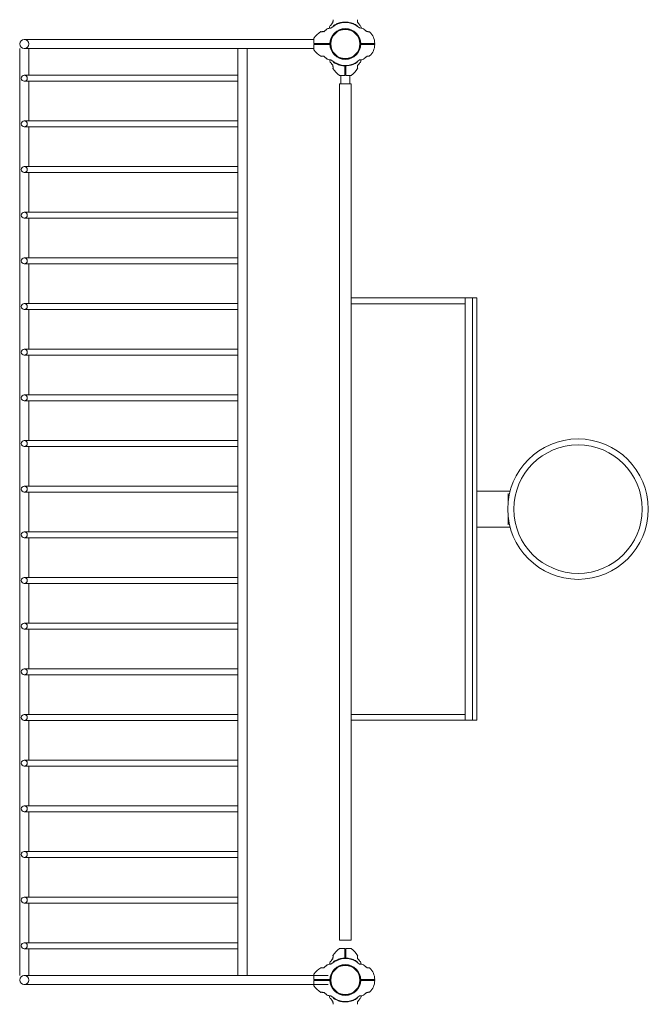
# Model space of a CAD drawing. Units: millimetres. Extents: x -12436 to 18317, y 467 to 17404.
# Drawn here: x -12436 to -10235, y 6330 to 9780 of the extents above; entities that cross this region are included whole.
import ezdxf

# ---------------------------------------------------------------- set-up
doc = ezdxf.new("R2010")
doc.units = ezdxf.units.MM
doc.layers.add('DiKom', color=7, linetype='Continuous')

msp = doc.modelspace()

# ---------------------------------------------------------------- linework, layer by layer
at = {"layer": 'DiKom', "color": 7, "linetype": 'Continuous', "lineweight": 15}
for p, q in [((-11319.3, 9765.9), (-11319.3, 9767.5)), ((-11319, 9767.6), (-11319, 9766)), ((-11314, 9767.4), (-11314, 9769)), ((-11311.9, 9769.5), (-11311.9, 9767.9)), ((-11308.2, 9768.6), (-11308.2, 9770.2)), ((-11299.4, 9769.6), (-11299.4, 9771.1)), ((-11285.7, 9769), (-11285.7, 9770.5)), ((-11285.4, 9770.4), (-11285.4, 9768.9)), ((-11279.9, 9767.9), (-11279.9, 9769.5)), ((-11267.5, 9764.1), (-11267.5, 9765.7)), ((-11267.3, 9765.6), (-11267.3, 9764)), ((-11380.3, 9737.1), (-11380.3, 9736.9)), ((-11361, 9745.6), (-11360.9, 9746.5)), ((-11346.9, 9760), (-11349.4, 9760)), ((-11337.4, 9757.1), (-11337.4, 9758.9)), ((-11334.2, 9759.1), (-11334.2, 9760.9)), ((-11254.2, 9757), (-11254.2, 9758.8)), ((-11230.6, 9745.6), (-11230.6, 9748.2)), ((-12420.2, 9710.7), (-11405.9, 9710.7)), ((-11405.9, 9696.7), (-11405.9, 9715.2)), ((-11349.4, 9696.7), (-11405.9, 9696.7)), ((-11192.9, 9696.7), (-11242.5, 9696.7)), ((-12436.1, 9678.8), (-12436.1, 6430.8)), ((-12420.2, 9678.7), (-11405.9, 9678.7)), ((-12404.1, 9678.8), (-12404.1, 9585.2)), ((-11671.9, 9678.7), (-11671.9, 6430.7)), ((-11639.9, 9678.7), (-11639.9, 6430.7)), ((-11405.9, 9692.7), (-11405.9, 9674.2)), ((-11349.4, 9692.7), (-11405.9, 9692.7)), ((-11192.9, 9692.7), (-11242.5, 9692.7)), ((-11380.3, 9652.3), (-11380.3, 9652.4)), ((-11361, 9643.7), (-11360.9, 9642.8)), ((-11346.9, 9629.6), (-11347.8, 9629.7)), ((-11337.4, 9632.2), (-11337.4, 9630.4)), ((-11334.2, 9630.2), (-11334.2, 9628.5)), ((-11297.9, 9641.2), (-11297.9, 9640.7)), ((-11293.9, 9641.2), (-11293.9, 9640.7)), ((-11254.2, 9632.4), (-11254.2, 9630.6)), ((-11245, 9629.6), (-11244.1, 9629.7)), ((-11230.6, 9641.2), (-11230.6, 9643.7)), ((-11338.3, 9610.3), (-11338.2, 9610.3)), ((-11319.3, 9623.4), (-11319.3, 9621.8)), ((-11319, 9621.8), (-11319, 9623.3)), ((-11314, 9621.9), (-11314, 9620.4)), ((-11311.9, 9619.9), (-11311.9, 9621.4)), ((-11308.2, 9620.7), (-11308.2, 9619.2)), ((-11299.4, 9619.8), (-11299.4, 9618.3)), ((-11297.9, 9619.7), (-11297.9, 9584.7)), ((-11293.9, 9619.7), (-11293.9, 9584.7)), ((-11285.7, 9620.4), (-11285.7, 9618.9)), ((-11285.4, 9618.9), (-11285.4, 9620.4)), ((-11279.9, 9621.4), (-11279.9, 9619.9)), ((-11267.5, 9625.3), (-11267.5, 9623.7)), ((-11267.3, 9623.8), (-11267.3, 9625.4)), ((-11253.5, 9610.3), (-11253.7, 9610.3)), ((-11671.9, 9585.2), (-12420.1, 9585.2)), ((-11671.9, 9564.2), (-12420.1, 9564.2)), ((-12404.1, 9564.2), (-12404.1, 9425.2)), ((-11297.9, 9584.7), (-11316.4, 9584.7)), ((-11311.9, 9554.7), (-11311.9, 9584.7)), ((-11293.9, 9584.7), (-11275.4, 9584.7)), ((-11279.9, 9584.7), (-11279.9, 9554.7)), ((-11315.9, 6554.7), (-11315.9, 9554.7)), ((-11315.9, 9554.7), (-11275.9, 9554.7)), ((-11315.9, 6554.7), (-11315.9, 9554.7)), ((-11315.9, 9554.7), (-11275.9, 9554.7)), ((-11279.9, 9554.7), (-11311.9, 9554.7)), ((-11275.9, 9554.7), (-11275.9, 6554.7)), ((-11275.9, 9554.7), (-11275.9, 6554.7)), ((-11671.9, 9425.2), (-12420.1, 9425.2)), ((-11671.9, 9404.2), (-12420.1, 9404.2)), ((-12404.1, 9404.2), (-12404.1, 9265.2)), ((-11671.9, 9265.2), (-12420.1, 9265.2)), ((-11671.9, 9244.2), (-12420.1, 9244.2)), ((-12404.1, 9244.2), (-12404.1, 9105.2)), ((-11671.9, 9105.2), (-12420.1, 9105.2)), ((-11671.9, 9084.2), (-12420.1, 9084.2)), ((-12404.1, 9084.2), (-12404.1, 8945.2)), ((-11671.9, 8945.2), (-12420.1, 8945.2)), ((-11671.9, 8924.2), (-12420.1, 8924.2)), ((-12404.1, 8924.2), (-12404.1, 8785.2)), ((-11275.9, 8804.7), (-10875.9, 8804.7)), ((-10875.9, 8804.7), (-10875.9, 8784.7)), ((-10875.9, 8804.7), (-10875.9, 7324.7)), ((-10875.9, 8804.7), (-10835.9, 8804.7)), ((-10850.9, 7324.7), (-10850.9, 8804.7)), ((-10835.9, 7324.7), (-10835.9, 8804.7)), ((-11671.9, 8785.2), (-12420.1, 8785.2)), ((-11671.9, 8764.2), (-12420.1, 8764.2)), ((-12404.1, 8764.2), (-12404.1, 8625.2)), ((-10875.9, 8784.7), (-11275.9, 8784.7)), ((-11671.9, 8625.2), (-12420.1, 8625.2)), ((-11671.9, 8604.2), (-12420.1, 8604.2)), ((-12404.1, 8604.2), (-12404.1, 8465.2)), ((-11671.9, 8465.2), (-12420.1, 8465.2)), ((-11671.9, 8444.2), (-12420.1, 8444.2)), ((-12404.1, 8444.2), (-12404.1, 8305.2)), ((-11671.9, 8305.2), (-12420.1, 8305.2)), ((-11671.9, 8284.2), (-12420.1, 8284.2)), ((-12404.1, 8284.2), (-12404.1, 8145.2)), ((-11671.9, 8145.2), (-12420.1, 8145.2)), ((-11671.9, 8124.2), (-12420.1, 8124.2)), ((-12404.1, 8124.2), (-12404.1, 7985.2)), ((-10720.7, 8127.7), (-10835.9, 8127.7)), ((-10835.9, 8124.7), (-10835.9, 8004.7)), ((-10835.9, 8124.7), (-10835.9, 8119.7)), ((-10725.9, 8086.8), (-10725.9, 8119.7)), ((-10725.9, 8009.7), (-10725.9, 8042.5)), ((-10835.9, 8009.7), (-10835.9, 8004.7)), ((-11671.9, 7985.2), (-12420.1, 7985.2)), ((-10720.7, 8001.7), (-10835.9, 8001.7)), ((-11671.9, 7964.2), (-12420.1, 7964.2)), ((-12404.1, 7964.2), (-12404.1, 7825.2)), ((-11671.9, 7825.2), (-12420.1, 7825.2)), ((-11671.9, 7804.2), (-12420.1, 7804.2)), ((-12404.1, 7804.2), (-12404.1, 7665.2)), ((-11671.9, 7665.2), (-12420.1, 7665.2)), ((-11671.9, 7644.2), (-12420.1, 7644.2)), ((-12404.1, 7644.2), (-12404.1, 7505.2)), ((-11671.9, 7505.2), (-12420.1, 7505.2)), ((-11671.9, 7484.2), (-12420.1, 7484.2)), ((-12404.1, 7484.2), (-12404.1, 7345.2)), ((-11671.9, 7345.2), (-12420.1, 7345.2)), ((-11671.9, 7324.2), (-12420.1, 7324.2)), ((-12404.1, 7324.2), (-12404.1, 7185.2)), ((-11275.9, 7344.7), (-10875.9, 7344.7)), ((-10875.9, 7324.7), (-11275.9, 7324.7)), ((-10875.9, 7344.7), (-10875.9, 7324.7)), ((-10875.9, 7324.7), (-10835.9, 7324.7)), ((-11671.9, 7185.2), (-12420.1, 7185.2)), ((-11671.9, 7164.2), (-12420.1, 7164.2)), ((-12404.1, 7164.2), (-12404.1, 7025.2)), ((-11671.9, 7025.2), (-12420.1, 7025.2)), ((-11671.9, 7004.2), (-12420.1, 7004.2)), ((-12404.1, 7004.2), (-12404.1, 6865.2)), ((-11671.9, 6865.2), (-12420.1, 6865.2)), ((-11671.9, 6844.2), (-12420.1, 6844.2)), ((-12404.1, 6844.2), (-12404.1, 6705.2)), ((-11671.9, 6705.2), (-12420.1, 6705.2)), ((-11671.9, 6684.2), (-12420.1, 6684.2)), ((-12404.1, 6684.2), (-12404.1, 6545.2)), ((-11671.9, 6545.2), (-12420.1, 6545.2)), ((-11671.9, 6524.2), (-12420.1, 6524.2)), ((-12404.1, 6524.2), (-12404.1, 6430.8)), ((-11297.9, 6524.7), (-11316.4, 6524.7)), ((-11275.9, 6554.7), (-11315.9, 6554.7)), ((-11275.9, 6554.7), (-11315.9, 6554.7)), ((-11297.9, 6489.6), (-11297.9, 6524.7)), ((-11293.9, 6524.7), (-11275.4, 6524.7)), ((-11293.9, 6489.6), (-11293.9, 6524.7)), ((-11338.3, 6499.1), (-11338.2, 6499.1)), ((-11319.3, 6485.9), (-11319.3, 6487.5)), ((-11319, 6487.6), (-11319, 6486)), ((-11314, 6487.4), (-11314, 6489)), ((-11308.2, 6488.6), (-11308.2, 6490.2)), ((-11299.4, 6489.6), (-11299.4, 6491.1)), ((-11285.7, 6489), (-11285.7, 6490.5)), ((-11285.4, 6490.4), (-11285.4, 6488.9)), ((-11253.5, 6499.1), (-11253.7, 6499.1)), ((-11380.3, 6457.1), (-11380.3, 6456.9)), ((-11361, 6465.6), (-11360.9, 6466.5)), ((-11346.9, 6479.7), (-11347.8, 6479.7)), ((-11337.4, 6477.1), (-11337.4, 6478.9)), ((-11334.2, 6479.1), (-11334.2, 6480.9)), ((-11297.9, 6468.1), (-11297.9, 6468.6)), ((-11293.9, 6468.1), (-11293.9, 6468.6)), ((-11267.5, 6484.1), (-11267.5, 6485.7)), ((-11267.3, 6485.6), (-11267.3, 6484)), ((-11254.2, 6477), (-11254.2, 6478.8)), ((-11245, 6479.7), (-11244.1, 6479.7)), ((-11230.6, 6468.2), (-11230.6, 6465.6)), ((-12422.1, 6430.7), (-11355.9, 6430.7)), ((-11405.9, 6416.7), (-11405.9, 6435.2)), ((-12422.1, 6398.7), (-11355.9, 6398.7)), ((-11349.4, 6416.7), (-11405.9, 6416.7)), ((-11405.9, 6412.7), (-11405.9, 6394.2)), ((-11349.4, 6412.7), (-11405.9, 6412.7)), ((-11192.9, 6416.7), (-11242.5, 6416.7)), ((-11192.9, 6412.7), (-11242.5, 6412.7)), ((-11380.3, 6372.3), (-11380.3, 6372.4)), ((-11361, 6363.7), (-11360.9, 6362.8)), ((-11346.9, 6349.4), (-11349.4, 6349.4)), ((-11337.4, 6352.2), (-11337.4, 6350.4)), ((-11334.2, 6350.2), (-11334.2, 6348.5)), ((-11254.2, 6352.4), (-11254.2, 6350.6)), ((-11230.6, 6363.7), (-11230.6, 6361.2)), ((-11319.3, 6343.4), (-11319.3, 6341.8)), ((-11319, 6341.8), (-11319, 6343.3)), ((-11314, 6341.9), (-11314, 6340.4)), ((-11308.2, 6340.7), (-11308.2, 6339.2)), ((-11299.4, 6339.8), (-11299.4, 6338.3)), ((-11285.7, 6340.4), (-11285.7, 6338.9)), ((-11285.4, 6338.9), (-11285.4, 6340.4)), ((-11267.5, 6345.3), (-11267.5, 6343.7)), ((-11267.3, 6343.8), (-11267.3, 6345.4))]:
    msp.add_line(p, q, dxfattribs=at)
for centre, radius in [((-11295.9, 9694.7), 54), ((-11295.9, 9694.7), 54), ((-11295.9, 9694.7), 51), ((-11295.9, 9694.7), 51), ((-12420.2, 9694.7), 16), ((-12420.1, 9574.7), 10.5), ((-12420.1, 9414.7), 10.5), ((-12420.1, 9254.7), 10.5), ((-12420.1, 9094.7), 10.5), ((-12420.1, 8934.7), 10.5), ((-12420.1, 8774.7), 10.5), ((-12420.1, 8614.7), 10.5), ((-12420.1, 8454.7), 10.5), ((-12420.1, 8294.7), 10.5), ((-10480.9, 8064.7), 246), ((-12420.1, 8134.7), 10.5), ((-12420.1, 7974.7), 10.5), ((-12420.1, 7814.7), 10.5), ((-12420.1, 7654.7), 10.5), ((-12420.1, 7494.7), 10.5), ((-12420.1, 7334.7), 10.5), ((-12420.1, 7174.7), 10.5), ((-12420.1, 7014.7), 10.5), ((-12420.1, 6854.7), 10.5), ((-12420.1, 6694.7), 10.5), ((-12420.1, 6534.7), 10.5), ((-11295.9, 6414.7), 54), ((-11295.9, 6414.7), 54), ((-11295.9, 6414.7), 51), ((-11295.9, 6414.7), 51), ((-12420.2, 6414.7), 16)]:
    msp.add_circle(centre, radius, dxfattribs=at)
at = {"layer": 'DiKom', "color": 7, "linetype": 'Continuous', "lineweight": 15, "extrusion": (4.42703e-45, -1.80755e-29, -1)}
msp.add_circle((10480.9, 8064.7), 225, dxfattribs=at)
at = {"layer": 'DiKom', "color": 7, "linetype": 'Continuous', "lineweight": 15}
for centre, radius, start, end in [((-11295.9, 9694.7), 75, 48.2955, 132.2537), ((-11295.9, 9694.7), 76.5, 109.0516, 118.9541), ((-11295.9, 9694.7), 76.5, 111.628, 111.7837), ((-11295.9, 9694.7), 76.5, 107.7772, 109.0516), ((-11295.9, 9694.7), 76.5, 108.4887, 108.5431), ((-11295.9, 9694.7), 76.5, 107.5762, 107.7772), ((-11295.9, 9694.7), 76.5, 106.2553, 107.5763), ((-11295.9, 9694.7), 76.5, 105.5303, 106.2553), ((-11295.9, 9694.7), 76.5, 104.4696, 105.5303), ((-11295.9, 9694.7), 76.5, 104.6728, 104.7263), ((-11295.9, 9694.7), 76.5, 103.6975, 104.4696), ((-11295.9, 9694.7), 76.5, 102.0894, 103.6975), ((-11295.9, 9694.7), 76.5, 103.4069, 103.4122), ((-11295.9, 9694.7), 76.5, 101.3773, 102.0894), ((-11295.9, 9694.7), 76.5, 99.9935, 101.3773), ((-11295.9, 9694.7), 76.5, 101.0991, 101.3774), ((-11295.9, 9694.7), 76.5, 100.0943, 100.1464), ((-11295.9, 9694.7), 76.5, 99.2339, 99.9935), ((-11295.9, 9694.7), 76.5, 99.1664, 99.2339), ((-11295.9, 9694.7), 76.5, 98.9403, 99.1664), ((-11295.9, 9694.7), 76.5, 95.1992, 98.9403), ((-11295.9, 9694.7), 76.5, 97.5409, 97.6843), ((-11295.9, 9694.7), 76.5, 95.5497, 96.2461), ((-11295.9, 9694.7), 76.5, 94.723, 95.1992), ((-11295.9, 9694.7), 76.5, 94.7229, 95.1993), ((-11295.9, 9694.7), 76.5, 93.3353, 94.723), ((-11295.9, 9694.7), 76.5, 93.5034, 93.6489), ((-11295.9, 9694.7), 76.5, 92.5853, 93.3353), ((-11295.9, 9694.7), 76.5, 92.217, 92.5853), ((-11295.9, 9694.7), 76.5, 91.1944, 92.217), ((-11295.9, 9694.7), 76.5, 89.7196, 91.1944), ((-11295.9, 9694.7), 76.5, 83.3742, 89.7196), ((-11295.9, 9694.7), 76.5, 86.9564, 87.2369), ((-11295.9, 9694.7), 76.5, 84.4595, 84.5118), ((-11295.9, 9694.7), 76.5, 82.3014, 83.3742), ((-11295.9, 9694.7), 76.5, 82.1366, 82.3014), ((-11295.9, 9694.7), 76.5, 80.6259, 82.1367), ((-11295.9, 9694.7), 76.5, 79.9184, 80.6259), ((-11295.9, 9694.7), 76.5, 69.3, 79.9184), ((-11295.9, 9694.7), 76.5, 77.7326, 77.7854), ((-11295.9, 9694.7), 76.5, 76.0669, 76.12), ((-11295.9, 9694.7), 76.5, 72.5868, 72.6409), ((-11295.9, 9694.7), 76.5, 72.0624, 72.2376), ((-11295.9, 9694.7), 76.5, 68.1921, 69.3), ((-11295.9, 9694.7), 76.5, 68.5727, 69.1857), ((-11295.9, 9694.7), 76.5, 68.0247, 68.1921), ((-11295.9, 9694.7), 76.5, 67.3534, 68.0247), ((-11295.9, 9694.7), 76.5, 57.8393, 67.3534), ((-11337.3, 9666.7), 84, 122.0341, 144.7525), ((-11381.3, 9737), 1, 353.3249, 122.0341), ((-11359.9, 9746.5), 1, 105.8134, 180), ((-11337.3, 9666.7), 84, 96.172, 105.8134), ((-11297.9, 9743.8), 54, 162.56, 173.9587), ((-11295.9, 9694.7), 53.5, 2.1424, 177.8576), ((-11295.9, 9694.7), 53.5, 92.1424, 267.8576), ((-11295.9, 9694.7), 76.5, 122.7769, 122.8384), ((-11295.9, 9694.7), 76.5, 121.2442, 122.7769), ((-11295.9, 9694.7), 76.5, 120.4323, 121.2442), ((-11295.9, 9694.7), 76.5, 120.0502, 120.4323), ((-11295.9, 9694.7), 76.5, 119.9908, 120.05), ((-11295.9, 9694.7), 76.5, 119.7544, 119.9908), ((-11295.9, 9694.7), 76.5, 118.9541, 119.7544), ((-11295.9, 9694.7), 53.5, 272.1424, 87.8576), ((-11295.9, 9694.7), 76.5, 61.7258, 61.785), ((-11295.9, 9694.7), 76.5, 56.9502, 57.8393), ((-11246.8, 9696.7), 54, 72.56, 89.1448), ((-11259, 9746.8), 19.2, 10.2912, 43.0756), ((-11246.8, 9696.7), 53.9, 360, 48.075), ((-11337.3, 9722.7), 84, 215.2475, 237.9659), ((-11295.9, 9694.7), 53.5, 182.1424, 357.8576), ((-11246.8, 9692.7), 53.9, 311.925, 360), ((-11381.3, 9652.3), 1, 237.9659, 6.6751), ((-11359.9, 9642.8), 1, 180, 254.1866), ((-11337.3, 9722.7), 84, 254.1866, 263.828), ((-11267.9, 9653.3), 84, 189.2532, 195.8134), ((-11347.8, 9630.7), 1, 195.8134, 270), ((-11295.9, 9694.7), 75, 227.7463, 311.7045), ((-11295.9, 9694.7), 76.5, 237.1616, 237.2231), ((-11295.9, 9694.7), 76.5, 237.2231, 238.7558), ((-11295.9, 9694.7), 76.5, 238.7558, 239.5677), ((-11295.9, 9694.7), 76.5, 239.5677, 239.9498), ((-11295.9, 9694.7), 76.5, 239.95, 240.0092), ((-11295.9, 9694.7), 76.5, 240.0092, 240.2456), ((-11295.9, 9694.7), 76.5, 240.2456, 241.0459), ((-11295.9, 9694.7), 76.5, 241.0459, 250.9484), ((-11295.9, 9694.7), 76.5, 292.6466, 302.1607), ((-11295.9, 9694.7), 76.5, 298.215, 298.2742), ((-11295.9, 9694.7), 76.5, 302.1607, 303.0498), ((-11246.8, 9692.7), 54, 270.8552, 287.44), ((-11244.1, 9630.7), 1, 270, 344.1866), ((-11323.9, 9653.3), 84, 344.1866, 350.1983), ((-11338.3, 9609.3), 1, 83.3249, 212.0341), ((-11267.9, 9653.3), 84, 212.0341, 234.7525), ((-11295.9, 9694.7), 76.5, 248.2163, 248.372), ((-11295.9, 9694.7), 76.5, 250.9484, 252.2228), ((-11295.9, 9694.7), 76.5, 251.4569, 251.5113), ((-11295.9, 9694.7), 76.5, 252.2228, 252.4238), ((-11295.9, 9694.7), 76.5, 252.4237, 253.7447), ((-11295.9, 9694.7), 76.5, 253.7447, 254.4697), ((-11295.9, 9694.7), 76.5, 254.4697, 255.5304), ((-11295.9, 9694.7), 76.5, 255.2737, 255.3272), ((-11295.9, 9694.7), 76.5, 255.5304, 256.3025), ((-11295.9, 9694.7), 76.5, 256.3025, 257.9106), ((-11295.9, 9694.7), 76.5, 256.5878, 256.5931), ((-11295.9, 9694.7), 76.5, 257.9106, 258.6227), ((-11295.9, 9694.7), 76.5, 258.6227, 260.0065), ((-11295.9, 9694.7), 76.5, 258.6226, 258.9009), ((-11295.9, 9694.7), 76.5, 259.8536, 259.9057), ((-11295.9, 9694.7), 76.5, 260.0065, 260.7661), ((-11295.9, 9694.7), 76.5, 260.7661, 260.8336), ((-11295.9, 9694.7), 76.5, 260.8336, 261.0597), ((-11295.9, 9694.7), 76.5, 261.0597, 264.8008), ((-11295.9, 9694.7), 76.5, 262.3157, 262.4591), ((-11295.9, 9694.7), 76.5, 263.7539, 264.4503), ((-11295.9, 9694.7), 76.5, 264.8008, 265.277), ((-11295.9, 9694.7), 76.5, 264.8007, 265.2771), ((-11295.9, 9694.7), 76.5, 265.277, 266.6647), ((-11295.9, 9694.7), 76.5, 266.3511, 266.4966), ((-11295.9, 9694.7), 76.5, 266.6647, 267.4147), ((-11295.9, 9694.7), 76.5, 267.4147, 267.783), ((-11295.9, 9694.7), 76.5, 267.783, 268.8056), ((-11295.9, 9694.7), 76.5, 268.8056, 270.2804), ((-11295.9, 9694.7), 76.5, 270.2804, 276.6258), ((-11295.9, 9694.7), 76.5, 272.7631, 273.0436), ((-11295.9, 9694.7), 76.5, 275.4882, 275.5405), ((-11295.9, 9694.7), 76.5, 276.6258, 277.6986), ((-11295.9, 9694.7), 76.5, 277.6986, 277.8634), ((-11295.9, 9694.7), 76.5, 277.8633, 279.3741), ((-11295.9, 9694.7), 76.5, 279.3741, 280.0816), ((-11295.9, 9694.7), 76.5, 280.0816, 290.7), ((-11295.9, 9694.7), 76.5, 282.2146, 282.2674), ((-11295.9, 9694.7), 76.5, 283.88, 283.9331), ((-11323.9, 9653.3), 84, 305.2475, 327.9659), ((-11295.9, 9694.7), 76.5, 287.3591, 287.4132), ((-11295.9, 9694.7), 76.5, 287.7624, 287.9376), ((-11295.9, 9694.7), 76.5, 290.7, 291.8079), ((-11295.9, 9694.7), 76.5, 290.8143, 291.4273), ((-11295.9, 9694.7), 76.5, 291.8079, 291.9753), ((-11295.9, 9694.7), 76.5, 291.9753, 292.6466), ((-11253.6, 9609.3), 1, 327.9659, 96.6751), ((-11267.9, 6456.1), 84, 125.2475, 147.9659), ((-11323.9, 6456.1), 84, 32.0341, 54.7525), ((-11295.9, 6414.7), 75, 48.2955, 132.2537), ((-11338.3, 6500.1), 1, 147.9659, 276.6751), ((-11295.9, 6414.7), 76.5, 109.0516, 118.9541), ((-11295.9, 6414.7), 76.5, 107.7772, 109.0516), ((-11295.9, 6414.7), 76.5, 108.4887, 108.5431), ((-11295.9, 6414.7), 76.5, 107.5762, 107.7772), ((-11295.9, 6414.7), 76.5, 106.2553, 107.5763), ((-11295.9, 6414.7), 76.5, 105.5303, 106.2553), ((-11295.9, 6414.7), 76.5, 104.4696, 105.5303), ((-11295.9, 6414.7), 76.5, 104.6728, 104.7263), ((-11295.9, 6414.7), 76.5, 103.6975, 104.4696), ((-11295.9, 6414.7), 76.5, 102.0894, 103.6975), ((-11295.9, 6414.7), 76.5, 103.4069, 103.4122), ((-11295.9, 6414.7), 76.5, 101.3773, 102.0894), ((-11295.9, 6414.7), 76.5, 99.9935, 101.3773), ((-11295.9, 6414.7), 76.5, 101.0991, 101.3774), ((-11295.9, 6414.7), 76.5, 100.0943, 100.1464), ((-11295.9, 6414.7), 76.5, 99.2339, 99.9935), ((-11295.9, 6414.7), 76.5, 99.1664, 99.2339), ((-11295.9, 6414.7), 76.5, 98.9403, 99.1664), ((-11295.9, 6414.7), 76.5, 95.1992, 98.9403), ((-11295.9, 6414.7), 76.5, 97.5409, 97.6843), ((-11295.9, 6414.7), 76.5, 95.5497, 96.2461), ((-11295.9, 6414.7), 76.5, 94.723, 95.1992), ((-11295.9, 6414.7), 76.5, 94.7229, 95.1993), ((-11295.9, 6414.7), 76.5, 93.3353, 94.723), ((-11295.9, 6414.7), 76.5, 93.5034, 93.6489), ((-11295.9, 6414.7), 76.5, 92.5853, 93.3353), ((-11295.9, 6414.7), 76.5, 92.217, 92.5853), ((-11295.9, 6414.7), 76.5, 91.1944, 92.217), ((-11295.9, 6414.7), 76.5, 89.7196, 91.1944), ((-11295.9, 6414.7), 76.5, 83.3742, 89.7196), ((-11295.9, 6414.7), 76.5, 86.9564, 87.2369), ((-11295.9, 6414.7), 76.5, 84.4595, 84.5118), ((-11295.9, 6414.7), 76.5, 82.3014, 83.3742), ((-11295.9, 6414.7), 76.5, 82.1366, 82.3014), ((-11295.9, 6414.7), 76.5, 80.6259, 82.1367), ((-11295.9, 6414.7), 76.5, 79.9184, 80.6259), ((-11295.9, 6414.7), 76.5, 69.3, 79.9184), ((-11295.9, 6414.7), 76.5, 77.7326, 77.7854), ((-11295.9, 6414.7), 76.5, 76.0669, 76.12), ((-11295.9, 6414.7), 76.5, 72.5868, 72.6409), ((-11295.9, 6414.7), 76.5, 72.0624, 72.2376), ((-11253.6, 6500.1), 1, 263.3249, 32.0341), ((-11337.3, 6386.7), 84, 122.0341, 144.7525), ((-11381.3, 6457), 1, 353.3249, 122.0341), ((-11359.9, 6466.5), 1, 105.8134, 180), ((-11337.3, 6386.7), 84, 96.172, 105.8134), ((-11267.9, 6456.1), 84, 164.1866, 170.7468), ((-11295.9, 6414.7), 53.5, 2.1424, 177.8576), ((-11295.9, 6414.7), 53.5, 92.1424, 267.8576), ((-11347.8, 6478.7), 1, 90, 164.1866), ((-11295.9, 6414.7), 76.5, 122.7769, 122.8384), ((-11295.9, 6414.7), 76.5, 121.2442, 122.7769), ((-11295.9, 6414.7), 76.5, 120.4323, 121.2442), ((-11295.9, 6414.7), 76.5, 120.0502, 120.4323), ((-11295.9, 6414.7), 76.5, 119.9908, 120.05), ((-11295.9, 6414.7), 76.5, 119.7544, 119.9908), ((-11295.9, 6414.7), 76.5, 118.9541, 119.7544), ((-11295.9, 6414.7), 76.5, 111.628, 111.7837), ((-11295.9, 6414.7), 53.5, 272.1424, 87.8576), ((-11295.9, 6414.7), 76.5, 68.1921, 69.3), ((-11295.9, 6414.7), 76.5, 68.5727, 69.1857), ((-11295.9, 6414.7), 76.5, 68.0247, 68.1921), ((-11295.9, 6414.7), 76.5, 67.3534, 68.0247), ((-11295.9, 6414.7), 76.5, 57.8393, 67.3534), ((-11295.9, 6414.7), 76.5, 61.7258, 61.785), ((-11295.9, 6414.7), 76.5, 56.9502, 57.8393), ((-11246.8, 6416.7), 54, 72.56, 89.1448), ((-11244.1, 6478.7), 1, 15.8134, 90), ((-11323.9, 6456.1), 84, 9.8017, 15.8134), ((-11246.8, 6416.7), 53.9, 0, 48.075), ((-11337.3, 6442.7), 84, 215.2475, 237.9659), ((-11295.9, 6414.7), 53.5, 182.1424, 357.8576), ((-11246.8, 6412.7), 53.9, 311.925, 0), ((-11381.3, 6372.3), 1, 237.9659, 6.6751), ((-11359.9, 6362.8), 1, 180, 254.1866), ((-11337.3, 6442.7), 84, 254.1866, 263.828), ((-11297.9, 6365.6), 54, 186.0413, 197.44), ((-11295.9, 6414.7), 75, 227.7463, 311.7045), ((-11295.9, 6414.7), 76.5, 237.1616, 237.2231), ((-11295.9, 6414.7), 76.5, 237.2231, 238.7558), ((-11295.9, 6414.7), 76.5, 238.7558, 239.5677), ((-11295.9, 6414.7), 76.5, 239.5677, 239.9498), ((-11295.9, 6414.7), 76.5, 239.95, 240.0092), ((-11295.9, 6414.7), 76.5, 240.0092, 240.2456), ((-11295.9, 6414.7), 76.5, 292.6466, 302.1607), ((-11295.9, 6414.7), 76.5, 302.1607, 303.0498), ((-11246.8, 6412.7), 54, 270.8552, 287.44), ((-11259, 6362.5), 19.2, 316.9244, 349.7088), ((-11295.9, 6414.7), 76.5, 240.2456, 241.0459), ((-11295.9, 6414.7), 76.5, 241.0459, 250.9484), ((-11295.9, 6414.7), 76.5, 248.2163, 248.372), ((-11295.9, 6414.7), 76.5, 250.9484, 252.2228), ((-11295.9, 6414.7), 76.5, 251.4569, 251.5113), ((-11295.9, 6414.7), 76.5, 252.2228, 252.4238), ((-11295.9, 6414.7), 76.5, 252.4237, 253.7447), ((-11295.9, 6414.7), 76.5, 253.7447, 254.4697), ((-11295.9, 6414.7), 76.5, 254.4697, 255.5304), ((-11295.9, 6414.7), 76.5, 255.2737, 255.3272), ((-11295.9, 6414.7), 76.5, 255.5304, 256.3025), ((-11295.9, 6414.7), 76.5, 256.3025, 257.9106), ((-11295.9, 6414.7), 76.5, 256.5878, 256.5931), ((-11295.9, 6414.7), 76.5, 257.9106, 258.6227), ((-11295.9, 6414.7), 76.5, 258.6227, 260.0065), ((-11295.9, 6414.7), 76.5, 258.6226, 258.9009), ((-11295.9, 6414.7), 76.5, 259.8536, 259.9057), ((-11295.9, 6414.7), 76.5, 260.0065, 260.7661), ((-11295.9, 6414.7), 76.5, 260.7661, 260.8336), ((-11295.9, 6414.7), 76.5, 260.8336, 261.0597), ((-11295.9, 6414.7), 76.5, 261.0597, 264.8008), ((-11295.9, 6414.7), 76.5, 262.3157, 262.4591), ((-11295.9, 6414.7), 76.5, 263.7539, 264.4503), ((-11295.9, 6414.7), 76.5, 264.8008, 265.277), ((-11295.9, 6414.7), 76.5, 264.8007, 265.2771), ((-11295.9, 6414.7), 76.5, 265.277, 266.6647), ((-11295.9, 6414.7), 76.5, 266.3511, 266.4966), ((-11295.9, 6414.7), 76.5, 266.6647, 267.4147), ((-11295.9, 6414.7), 76.5, 267.4147, 267.783), ((-11295.9, 6414.7), 76.5, 267.783, 268.8056), ((-11295.9, 6414.7), 76.5, 268.8056, 270.2804), ((-11295.9, 6414.7), 76.5, 270.2804, 276.6258), ((-11295.9, 6414.7), 76.5, 272.7631, 273.0436), ((-11295.9, 6414.7), 76.5, 275.4882, 275.5405), ((-11295.9, 6414.7), 76.5, 276.6258, 277.6986), ((-11295.9, 6414.7), 76.5, 277.6986, 277.8634), ((-11295.9, 6414.7), 76.5, 277.8633, 279.3741), ((-11295.9, 6414.7), 76.5, 279.3741, 280.0816), ((-11295.9, 6414.7), 76.5, 280.0816, 290.7), ((-11295.9, 6414.7), 76.5, 282.2146, 282.2674), ((-11295.9, 6414.7), 76.5, 283.88, 283.9331), ((-11295.9, 6414.7), 76.5, 287.3591, 287.4132), ((-11295.9, 6414.7), 76.5, 287.7624, 287.9376), ((-11295.9, 6414.7), 76.5, 290.7, 291.8079), ((-11295.9, 6414.7), 76.5, 290.8143, 291.4273), ((-11295.9, 6414.7), 76.5, 291.8079, 291.9753), ((-11295.9, 6414.7), 76.5, 291.9753, 292.6466), ((-11295.9, 6414.7), 76.5, 298.215, 298.2742)]:
    msp.add_arc(centre, radius, start, end, dxfattribs=at)
for points, knots in [([(-11346.9, 9760), (-11346.8, 9760.1), (-11346.7, 9760.2), (-11346.4, 9760.7), (-11346.2, 9761.1), (-11345.6, 9762.1), (-11345.1, 9762.8), (-11344.2, 9764.1), (-11343.6, 9764.8), (-11342.5, 9766.2), (-11342, 9766.9), (-11340.8, 9768.2), (-11340.2, 9768.9), (-11339.4, 9769.7), (-11339.2, 9769.8), (-11339.1, 9770)], [5.215159, 5.215159, 5.215159, 5.215159, 11.576809, 11.576809, 31.779476, 31.779476, 67.644885, 67.644885, 108.044885, 108.044885, 148.444885, 148.444885, 188.844885, 188.844885, 198.480191, 198.480191, 198.480191, 198.480191]), ([(-11338, 9779.8), (-11338.1, 9779.4), (-11338.2, 9779.1), (-11338.5, 9778.2), (-11338.6, 9777.6), (-11338.9, 9776.3), (-11339, 9775.7), (-11339.1, 9774.3), (-11339.1, 9773.6), (-11339.2, 9772.3), (-11339.2, 9771.6), (-11339.1, 9770.6), (-11339.1, 9770.3), (-11339.1, 9770)], [2.687971, 2.687971, 2.687971, 2.687971, 19.440816, 19.440816, 48.364958, 48.364958, 79.796796, 79.796796, 112.396796, 112.396796, 144.996796, 144.996796, 159.306741, 159.306741, 159.306741, 159.306741]), ([(-11253.8, 9779.8), (-11253.7, 9779.4), (-11253.6, 9779.1), (-11253.4, 9778.2), (-11253.2, 9777.6), (-11253, 9776.3), (-11252.9, 9775.7), (-11252.7, 9774.3), (-11252.7, 9773.6), (-11252.7, 9772.3), (-11252.7, 9771.6), (-11252.7, 9770.6), (-11252.7, 9770.3), (-11252.8, 9770)], [2.687971, 2.687971, 2.687971, 2.687971, 19.440816, 19.440816, 48.364958, 48.364958, 79.796796, 79.796796, 112.396796, 112.396796, 144.996796, 144.996796, 159.306741, 159.306741, 159.306741, 159.306741]), ([(-11245, 9760), (-11245, 9760.1), (-11245.1, 9760.2), (-11245.4, 9760.7), (-11245.6, 9761.1), (-11246.3, 9762.1), (-11246.7, 9762.8), (-11247.7, 9764.1), (-11248.2, 9764.8), (-11249.3, 9766.2), (-11249.9, 9766.9), (-11251.1, 9768.2), (-11251.7, 9768.9), (-11252.5, 9769.7), (-11252.6, 9769.8), (-11252.8, 9770)], [5.215159, 5.215159, 5.215159, 5.215159, 11.576809, 11.576809, 31.779476, 31.779476, 67.644885, 67.644885, 108.044885, 108.044885, 148.444885, 148.444885, 188.844885, 188.844885, 198.480191, 198.480191, 198.480191, 198.480191]), ([(-11380.4, 9736.9), (-11380.2, 9737), (-11380.1, 9737), (-11379.5, 9737.2), (-11379, 9737.3), (-11377.9, 9737.5), (-11377.2, 9737.6), (-11375.9, 9737.8), (-11375.2, 9737.9), (-11373.8, 9737.9), (-11373.2, 9737.9), (-11372, 9737.9), (-11371.5, 9737.9), (-11371, 9737.8)], [10.122861, 10.122861, 10.122861, 10.122861, 15.461921, 15.461921, 39.974723, 39.974723, 71.045259, 71.045259, 103.384311, 103.384311, 135.984311, 135.984311, 159.306764, 159.306764, 159.306764, 159.306764]), ([(-11360.8, 9745.7), (-11361, 9745.6), (-11361.2, 9745.5), (-11361.7, 9745.2), (-11362.1, 9745), (-11363.1, 9744.3), (-11363.8, 9743.9), (-11365.1, 9742.9), (-11365.9, 9742.4), (-11367.2, 9741.3), (-11367.9, 9740.7), (-11369.2, 9739.5), (-11369.9, 9738.9), (-11370.7, 9738.1), (-11370.8, 9738), (-11371, 9737.8)], [1.574441, 1.574441, 1.574441, 1.574441, 11.574334, 11.574334, 31.772683, 31.772683, 67.630425, 67.630425, 108.030425, 108.030425, 148.430425, 148.430425, 188.830425, 188.830425, 198.511536, 198.511536, 198.511536, 198.511536]), ([(-11361, 9745.6), (-11361.1, 9745.6), (-11361.1, 9745.5), (-11361.4, 9745.4), (-11361.6, 9745.3), (-11362.3, 9744.9), (-11362.7, 9744.6), (-11363.8, 9743.9), (-11364.5, 9743.4), (-11365.9, 9742.3), (-11366.6, 9741.8), (-11368, 9740.6), (-11368.7, 9740.1), (-11369.9, 9738.9), (-11370.4, 9738.4), (-11371, 9737.8)], [4.403306, 4.403306, 4.403306, 4.403306, 8.969943, 8.969943, 20.364194, 20.364194, 42.486012, 42.486012, 82.886012, 82.886012, 123.286012, 123.286012, 163.686012, 163.686012, 198.480208, 198.480208, 198.480208, 198.480208]), ([(-11230.6, 9745.6), (-11230.5, 9745.6), (-11230.4, 9745.5), (-11229.9, 9745.2), (-11229.5, 9745), (-11228.5, 9744.3), (-11227.8, 9743.9), (-11226.5, 9742.9), (-11225.8, 9742.4), (-11224.4, 9741.3), (-11223.7, 9740.7), (-11222.4, 9739.5), (-11221.7, 9738.9), (-11220.9, 9738.1), (-11220.8, 9738), (-11220.6, 9737.8)], [5.215159, 5.215159, 5.215159, 5.215159, 11.576809, 11.576809, 31.779476, 31.779476, 67.644885, 67.644885, 108.044885, 108.044885, 148.444885, 148.444885, 188.844885, 188.844885, 198.480191, 198.480191, 198.480191, 198.480191]), ([(-11210.8, 9736.8), (-11211.1, 9736.9), (-11211.5, 9737), (-11212.4, 9737.2), (-11213, 9737.4), (-11214.3, 9737.6), (-11214.9, 9737.7), (-11216.3, 9737.9), (-11217, 9737.9), (-11218.3, 9737.9), (-11219, 9737.9), (-11220, 9737.9), (-11220.3, 9737.9), (-11220.6, 9737.8)], [2.687971, 2.687971, 2.687971, 2.687971, 19.440816, 19.440816, 48.364958, 48.364958, 79.796796, 79.796796, 112.396796, 112.396796, 144.996796, 144.996796, 159.306741, 159.306741, 159.306741, 159.306741]), ([(-11380.4, 9652.4), (-11380.2, 9652.4), (-11380.1, 9652.4), (-11379.5, 9652.2), (-11379, 9652.1), (-11377.9, 9651.8), (-11377.2, 9651.7), (-11375.9, 9651.5), (-11375.2, 9651.5), (-11373.8, 9651.4), (-11373.2, 9651.4), (-11372, 9651.4), (-11371.5, 9651.5), (-11371, 9651.5)], [10.122861, 10.122861, 10.122861, 10.122861, 15.461921, 15.461921, 39.974723, 39.974723, 71.045259, 71.045259, 103.384311, 103.384311, 135.984311, 135.984311, 159.306764, 159.306764, 159.306764, 159.306764]), ([(-11360.8, 9643.6), (-11361, 9643.7), (-11361.2, 9643.8), (-11361.7, 9644.2), (-11362.1, 9644.4), (-11363.1, 9645), (-11363.8, 9645.5), (-11365.1, 9646.4), (-11365.9, 9646.9), (-11367.2, 9648.1), (-11367.9, 9648.6), (-11369.2, 9649.8), (-11369.9, 9650.4), (-11370.7, 9651.2), (-11370.8, 9651.4), (-11371, 9651.5)], [1.574441, 1.574441, 1.574441, 1.574441, 11.574334, 11.574334, 31.772683, 31.772683, 67.630425, 67.630425, 108.030425, 108.030425, 148.430425, 148.430425, 188.830425, 188.830425, 198.511536, 198.511536, 198.511536, 198.511536]), ([(-11361, 9643.7), (-11361.1, 9643.8), (-11361.1, 9643.8), (-11361.4, 9644), (-11361.6, 9644.1), (-11362.3, 9644.5), (-11362.7, 9644.7), (-11363.8, 9645.5), (-11364.5, 9646), (-11365.9, 9647), (-11366.6, 9647.6), (-11368, 9648.7), (-11368.7, 9649.3), (-11369.9, 9650.4), (-11370.4, 9651), (-11371, 9651.5)], [4.403306, 4.403306, 4.403306, 4.403306, 8.969943, 8.969943, 20.364194, 20.364194, 42.486012, 42.486012, 82.886012, 82.886012, 123.286012, 123.286012, 163.686012, 163.686012, 198.480208, 198.480208, 198.480208, 198.480208]), ([(-11347, 9629.8), (-11346.9, 9629.6), (-11346.8, 9629.4), (-11346.4, 9628.8), (-11346.2, 9628.5), (-11345.6, 9627.5), (-11345.1, 9626.8), (-11344.2, 9625.4), (-11343.6, 9624.7), (-11342.5, 9623.4), (-11342, 9622.7), (-11340.8, 9621.4), (-11340.2, 9620.7), (-11339.4, 9619.9), (-11339.2, 9619.7), (-11339.1, 9619.6)], [1.574441, 1.574441, 1.574441, 1.574441, 11.574334, 11.574334, 31.772683, 31.772683, 67.630425, 67.630425, 108.030425, 108.030425, 148.430425, 148.430425, 188.830425, 188.830425, 198.511536, 198.511536, 198.511536, 198.511536]), ([(-11346.9, 9629.6), (-11346.8, 9629.5), (-11346.8, 9629.5), (-11346.6, 9629.2), (-11346.5, 9628.9), (-11346.1, 9628.3), (-11345.9, 9627.9), (-11345.1, 9626.8), (-11344.6, 9626.1), (-11343.6, 9624.7), (-11343, 9624), (-11341.9, 9622.6), (-11341.3, 9621.9), (-11340.2, 9620.7), (-11339.6, 9620.1), (-11339.1, 9619.6)], [4.403306, 4.403306, 4.403306, 4.403306, 8.969943, 8.969943, 20.364194, 20.364194, 42.486012, 42.486012, 82.886012, 82.886012, 123.286012, 123.286012, 163.686012, 163.686012, 198.480208, 198.480208, 198.480208, 198.480208]), ([(-11244.9, 9629.8), (-11245, 9629.6), (-11245.1, 9629.4), (-11245.4, 9628.8), (-11245.6, 9628.5), (-11246.3, 9627.5), (-11246.7, 9626.8), (-11247.7, 9625.4), (-11248.2, 9624.7), (-11249.3, 9623.4), (-11249.9, 9622.7), (-11251.1, 9621.4), (-11251.7, 9620.7), (-11252.5, 9619.9), (-11252.6, 9619.7), (-11252.8, 9619.6)], [1.574441, 1.574441, 1.574441, 1.574441, 11.574334, 11.574334, 31.772683, 31.772683, 67.630425, 67.630425, 108.030425, 108.030425, 148.430425, 148.430425, 188.830425, 188.830425, 198.511536, 198.511536, 198.511536, 198.511536]), ([(-11245, 9629.6), (-11245, 9629.5), (-11245, 9629.5), (-11245.2, 9629.2), (-11245.3, 9628.9), (-11245.7, 9628.3), (-11246, 9627.9), (-11246.7, 9626.8), (-11247.2, 9626.1), (-11248.3, 9624.7), (-11248.8, 9624), (-11250, 9622.6), (-11250.5, 9621.9), (-11251.7, 9620.7), (-11252.2, 9620.1), (-11252.8, 9619.6)], [4.403306, 4.403306, 4.403306, 4.403306, 8.969943, 8.969943, 20.364194, 20.364194, 42.486012, 42.486012, 82.886012, 82.886012, 123.286012, 123.286012, 163.686012, 163.686012, 198.480208, 198.480208, 198.480208, 198.480208]), ([(-11230.6, 9643.7), (-11230.5, 9643.8), (-11230.4, 9643.9), (-11229.9, 9644.2), (-11229.5, 9644.4), (-11228.5, 9645), (-11227.8, 9645.5), (-11226.5, 9646.4), (-11225.8, 9646.9), (-11224.4, 9648.1), (-11223.7, 9648.6), (-11222.4, 9649.8), (-11221.7, 9650.4), (-11220.9, 9651.2), (-11220.8, 9651.4), (-11220.6, 9651.5)], [5.215159, 5.215159, 5.215159, 5.215159, 11.576809, 11.576809, 31.779476, 31.779476, 67.644885, 67.644885, 108.044885, 108.044885, 148.444885, 148.444885, 188.844885, 188.844885, 198.480191, 198.480191, 198.480191, 198.480191]), ([(-11210.8, 9652.6), (-11211.1, 9652.5), (-11211.5, 9652.4), (-11212.4, 9652.1), (-11213, 9652), (-11214.3, 9651.7), (-11214.9, 9651.6), (-11216.3, 9651.5), (-11217, 9651.5), (-11218.3, 9651.4), (-11219, 9651.4), (-11220, 9651.5), (-11220.3, 9651.5), (-11220.6, 9651.5)], [2.687971, 2.687971, 2.687971, 2.687971, 19.440816, 19.440816, 48.364958, 48.364958, 79.796796, 79.796796, 112.396796, 112.396796, 144.996796, 144.996796, 159.306741, 159.306741, 159.306741, 159.306741]), ([(-11338.2, 9610.2), (-11338.2, 9610.4), (-11338.2, 9610.5), (-11338.4, 9611.1), (-11338.5, 9611.6), (-11338.8, 9612.7), (-11338.9, 9613.4), (-11339, 9614.7), (-11339.1, 9615.4), (-11339.2, 9616.7), (-11339.2, 9617.4), (-11339.2, 9618.6), (-11339.1, 9619.1), (-11339.1, 9619.6)], [10.122861, 10.122861, 10.122861, 10.122861, 15.461921, 15.461921, 39.974723, 39.974723, 71.045259, 71.045259, 103.384311, 103.384311, 135.984311, 135.984311, 159.306764, 159.306764, 159.306764, 159.306764]), ([(-11253.7, 9610.2), (-11253.6, 9610.4), (-11253.6, 9610.5), (-11253.4, 9611.1), (-11253.3, 9611.6), (-11253.1, 9612.7), (-11253, 9613.4), (-11252.8, 9614.7), (-11252.7, 9615.4), (-11252.7, 9616.7), (-11252.7, 9617.4), (-11252.7, 9618.6), (-11252.7, 9619.1), (-11252.8, 9619.6)], [10.122861, 10.122861, 10.122861, 10.122861, 15.461921, 15.461921, 39.974723, 39.974723, 71.045259, 71.045259, 103.384311, 103.384311, 135.984311, 135.984311, 159.306764, 159.306764, 159.306764, 159.306764]), ([(-11347, 6479.6), (-11346.9, 6479.8), (-11346.8, 6479.9), (-11346.4, 6480.5), (-11346.2, 6480.9), (-11345.6, 6481.9), (-11345.1, 6482.5), (-11344.2, 6483.9), (-11343.6, 6484.6), (-11342.5, 6486), (-11342, 6486.7), (-11340.8, 6488), (-11340.2, 6488.7), (-11339.4, 6489.4), (-11339.2, 6489.6), (-11339.1, 6489.8)], [1.574441, 1.574441, 1.574441, 1.574441, 11.574334, 11.574334, 31.772683, 31.772683, 67.630425, 67.630425, 108.030425, 108.030425, 148.430425, 148.430425, 188.830425, 188.830425, 198.511536, 198.511536, 198.511536, 198.511536]), ([(-11346.9, 6479.7), (-11346.8, 6479.8), (-11346.8, 6479.9), (-11346.6, 6480.2), (-11346.5, 6480.4), (-11346.1, 6481), (-11345.9, 6481.4), (-11345.1, 6482.6), (-11344.6, 6483.3), (-11343.6, 6484.7), (-11343, 6485.4), (-11341.9, 6486.8), (-11341.3, 6487.4), (-11340.2, 6488.6), (-11339.6, 6489.2), (-11339.1, 6489.8)], [4.403306, 4.403306, 4.403306, 4.403306, 8.969943, 8.969943, 20.364194, 20.364194, 42.486012, 42.486012, 82.886012, 82.886012, 123.286012, 123.286012, 163.686012, 163.686012, 198.480208, 198.480208, 198.480208, 198.480208]), ([(-11338.2, 6499.1), (-11338.2, 6499), (-11338.2, 6498.9), (-11338.4, 6498.3), (-11338.5, 6497.8), (-11338.8, 6496.6), (-11338.9, 6496), (-11339, 6494.7), (-11339.1, 6494), (-11339.2, 6492.6), (-11339.2, 6491.9), (-11339.2, 6490.7), (-11339.1, 6490.2), (-11339.1, 6489.8)], [10.122861, 10.122861, 10.122861, 10.122861, 15.461921, 15.461921, 39.974723, 39.974723, 71.045259, 71.045259, 103.384311, 103.384311, 135.984311, 135.984311, 159.306764, 159.306764, 159.306764, 159.306764]), ([(-11253.7, 6499.1), (-11253.6, 6499), (-11253.6, 6498.9), (-11253.4, 6498.3), (-11253.3, 6497.8), (-11253.1, 6496.6), (-11253, 6496), (-11252.8, 6494.7), (-11252.7, 6494), (-11252.7, 6492.6), (-11252.7, 6491.9), (-11252.7, 6490.7), (-11252.7, 6490.2), (-11252.8, 6489.8)], [10.122861, 10.122861, 10.122861, 10.122861, 15.461921, 15.461921, 39.974723, 39.974723, 71.045259, 71.045259, 103.384311, 103.384311, 135.984311, 135.984311, 159.306764, 159.306764, 159.306764, 159.306764]), ([(-11244.9, 6479.6), (-11245, 6479.8), (-11245.1, 6479.9), (-11245.4, 6480.5), (-11245.6, 6480.9), (-11246.3, 6481.9), (-11246.7, 6482.5), (-11247.7, 6483.9), (-11248.2, 6484.6), (-11249.3, 6486), (-11249.9, 6486.7), (-11251.1, 6488), (-11251.7, 6488.7), (-11252.5, 6489.4), (-11252.6, 6489.6), (-11252.8, 6489.8)], [1.574441, 1.574441, 1.574441, 1.574441, 11.574334, 11.574334, 31.772683, 31.772683, 67.630425, 67.630425, 108.030425, 108.030425, 148.430425, 148.430425, 188.830425, 188.830425, 198.511536, 198.511536, 198.511536, 198.511536]), ([(-11245, 6479.7), (-11245, 6479.8), (-11245, 6479.9), (-11245.2, 6480.2), (-11245.3, 6480.4), (-11245.7, 6481), (-11246, 6481.4), (-11246.7, 6482.6), (-11247.2, 6483.3), (-11248.3, 6484.7), (-11248.8, 6485.4), (-11250, 6486.8), (-11250.5, 6487.4), (-11251.7, 6488.6), (-11252.2, 6489.2), (-11252.8, 6489.8)], [4.403306, 4.403306, 4.403306, 4.403306, 8.969943, 8.969943, 20.364194, 20.364194, 42.486012, 42.486012, 82.886012, 82.886012, 123.286012, 123.286012, 163.686012, 163.686012, 198.480208, 198.480208, 198.480208, 198.480208]), ([(-11380.4, 6456.9), (-11380.2, 6457), (-11380.1, 6457), (-11379.5, 6457.2), (-11379, 6457.3), (-11377.9, 6457.5), (-11377.2, 6457.6), (-11375.9, 6457.8), (-11375.2, 6457.9), (-11373.8, 6457.9), (-11373.2, 6457.9), (-11372, 6457.9), (-11371.5, 6457.9), (-11371, 6457.8)], [10.122861, 10.122861, 10.122861, 10.122861, 15.461921, 15.461921, 39.974723, 39.974723, 71.045259, 71.045259, 103.384311, 103.384311, 135.984311, 135.984311, 159.306764, 159.306764, 159.306764, 159.306764]), ([(-11360.8, 6465.7), (-11361, 6465.6), (-11361.2, 6465.5), (-11361.7, 6465.2), (-11362.1, 6465), (-11363.1, 6464.3), (-11363.8, 6463.9), (-11365.1, 6462.9), (-11365.9, 6462.4), (-11367.2, 6461.3), (-11367.9, 6460.7), (-11369.2, 6459.5), (-11369.9, 6458.9), (-11370.7, 6458.1), (-11370.8, 6458), (-11371, 6457.8)], [1.574441, 1.574441, 1.574441, 1.574441, 11.574334, 11.574334, 31.772683, 31.772683, 67.630425, 67.630425, 108.030425, 108.030425, 148.430425, 148.430425, 188.830425, 188.830425, 198.511536, 198.511536, 198.511536, 198.511536]), ([(-11361, 6465.6), (-11361.1, 6465.6), (-11361.1, 6465.5), (-11361.4, 6465.4), (-11361.6, 6465.3), (-11362.3, 6464.9), (-11362.7, 6464.6), (-11363.8, 6463.9), (-11364.5, 6463.4), (-11365.9, 6462.3), (-11366.6, 6461.8), (-11368, 6460.6), (-11368.7, 6460.1), (-11369.9, 6458.9), (-11370.4, 6458.4), (-11371, 6457.8)], [4.403306, 4.403306, 4.403306, 4.403306, 8.969943, 8.969943, 20.364194, 20.364194, 42.486012, 42.486012, 82.886012, 82.886012, 123.286012, 123.286012, 163.686012, 163.686012, 198.480208, 198.480208, 198.480208, 198.480208]), ([(-11230.6, 6465.6), (-11230.5, 6465.6), (-11230.4, 6465.5), (-11229.9, 6465.2), (-11229.5, 6465), (-11228.5, 6464.3), (-11227.8, 6463.9), (-11226.5, 6462.9), (-11225.8, 6462.4), (-11224.4, 6461.3), (-11223.7, 6460.7), (-11222.4, 6459.5), (-11221.7, 6458.9), (-11220.9, 6458.1), (-11220.8, 6458), (-11220.6, 6457.8)], [5.215159, 5.215159, 5.215159, 5.215159, 11.576809, 11.576809, 31.779476, 31.779476, 67.644885, 67.644885, 108.044885, 108.044885, 148.444885, 148.444885, 188.844885, 188.844885, 198.480191, 198.480191, 198.480191, 198.480191]), ([(-11210.8, 6456.8), (-11211.1, 6456.9), (-11211.5, 6457), (-11212.4, 6457.2), (-11213, 6457.4), (-11214.3, 6457.6), (-11214.9, 6457.7), (-11216.3, 6457.9), (-11217, 6457.9), (-11218.3, 6457.9), (-11219, 6457.9), (-11220, 6457.9), (-11220.3, 6457.9), (-11220.6, 6457.8)], [2.687971, 2.687971, 2.687971, 2.687971, 19.440816, 19.440816, 48.364958, 48.364958, 79.796796, 79.796796, 112.396796, 112.396796, 144.996796, 144.996796, 159.306741, 159.306741, 159.306741, 159.306741]), ([(-11380.4, 6372.4), (-11380.2, 6372.4), (-11380.1, 6372.4), (-11379.5, 6372.2), (-11379, 6372.1), (-11377.9, 6371.8), (-11377.2, 6371.7), (-11375.9, 6371.5), (-11375.2, 6371.5), (-11373.8, 6371.4), (-11373.2, 6371.4), (-11372, 6371.4), (-11371.5, 6371.5), (-11371, 6371.5)], [10.122861, 10.122861, 10.122861, 10.122861, 15.461921, 15.461921, 39.974723, 39.974723, 71.045259, 71.045259, 103.384311, 103.384311, 135.984311, 135.984311, 159.306764, 159.306764, 159.306764, 159.306764]), ([(-11360.8, 6363.6), (-11361, 6363.7), (-11361.2, 6363.8), (-11361.7, 6364.2), (-11362.1, 6364.4), (-11363.1, 6365), (-11363.8, 6365.5), (-11365.1, 6366.4), (-11365.9, 6366.9), (-11367.2, 6368.1), (-11367.9, 6368.6), (-11369.2, 6369.8), (-11369.9, 6370.4), (-11370.7, 6371.2), (-11370.8, 6371.4), (-11371, 6371.5)], [1.574441, 1.574441, 1.574441, 1.574441, 11.574334, 11.574334, 31.772683, 31.772683, 67.630425, 67.630425, 108.030425, 108.030425, 148.430425, 148.430425, 188.830425, 188.830425, 198.511536, 198.511536, 198.511536, 198.511536]), ([(-11361, 6363.7), (-11361.1, 6363.8), (-11361.1, 6363.8), (-11361.4, 6364), (-11361.6, 6364.1), (-11362.3, 6364.5), (-11362.7, 6364.7), (-11363.8, 6365.5), (-11364.5, 6366), (-11365.9, 6367), (-11366.6, 6367.6), (-11368, 6368.7), (-11368.7, 6369.3), (-11369.9, 6370.4), (-11370.4, 6371), (-11371, 6371.5)], [4.403306, 4.403306, 4.403306, 4.403306, 8.969943, 8.969943, 20.364194, 20.364194, 42.486012, 42.486012, 82.886012, 82.886012, 123.286012, 123.286012, 163.686012, 163.686012, 198.480208, 198.480208, 198.480208, 198.480208]), ([(-11346.9, 6349.4), (-11346.8, 6349.2), (-11346.7, 6349.1), (-11346.4, 6348.6), (-11346.2, 6348.3), (-11345.6, 6347.2), (-11345.1, 6346.6), (-11344.2, 6345.2), (-11343.6, 6344.5), (-11342.5, 6343.1), (-11342, 6342.5), (-11340.8, 6341.1), (-11340.2, 6340.5), (-11339.4, 6339.7), (-11339.2, 6339.5), (-11339.1, 6339.4)], [5.215159, 5.215159, 5.215159, 5.215159, 11.576809, 11.576809, 31.779476, 31.779476, 67.644885, 67.644885, 108.044885, 108.044885, 148.444885, 148.444885, 188.844885, 188.844885, 198.480191, 198.480191, 198.480191, 198.480191]), ([(-11245, 6349.4), (-11245, 6349.2), (-11245.1, 6349.1), (-11245.4, 6348.6), (-11245.6, 6348.3), (-11246.3, 6347.2), (-11246.7, 6346.6), (-11247.7, 6345.2), (-11248.2, 6344.5), (-11249.3, 6343.1), (-11249.9, 6342.5), (-11251.1, 6341.1), (-11251.7, 6340.5), (-11252.5, 6339.7), (-11252.6, 6339.5), (-11252.8, 6339.4)], [5.215159, 5.215159, 5.215159, 5.215159, 11.576809, 11.576809, 31.779476, 31.779476, 67.644885, 67.644885, 108.044885, 108.044885, 148.444885, 148.444885, 188.844885, 188.844885, 198.480191, 198.480191, 198.480191, 198.480191]), ([(-11230.6, 6363.7), (-11230.5, 6363.8), (-11230.4, 6363.9), (-11229.9, 6364.2), (-11229.5, 6364.4), (-11228.5, 6365), (-11227.8, 6365.5), (-11226.5, 6366.4), (-11225.8, 6366.9), (-11224.4, 6368.1), (-11223.7, 6368.6), (-11222.4, 6369.8), (-11221.7, 6370.4), (-11220.9, 6371.2), (-11220.8, 6371.4), (-11220.6, 6371.5)], [5.215159, 5.215159, 5.215159, 5.215159, 11.576809, 11.576809, 31.779476, 31.779476, 67.644885, 67.644885, 108.044885, 108.044885, 148.444885, 148.444885, 188.844885, 188.844885, 198.480191, 198.480191, 198.480191, 198.480191]), ([(-11210.8, 6372.6), (-11211.1, 6372.5), (-11211.5, 6372.4), (-11212.4, 6372.1), (-11213, 6372), (-11214.3, 6371.7), (-11214.9, 6371.6), (-11216.3, 6371.5), (-11217, 6371.5), (-11218.3, 6371.4), (-11219, 6371.4), (-11220, 6371.5), (-11220.3, 6371.5), (-11220.6, 6371.5)], [2.687971, 2.687971, 2.687971, 2.687971, 19.440816, 19.440816, 48.364958, 48.364958, 79.796796, 79.796796, 112.396796, 112.396796, 144.996796, 144.996796, 159.306741, 159.306741, 159.306741, 159.306741]), ([(-11338, 6329.6), (-11338.1, 6329.9), (-11338.2, 6330.2), (-11338.5, 6331.2), (-11338.6, 6331.8), (-11338.9, 6333), (-11339, 6333.7), (-11339.1, 6335), (-11339.1, 6335.7), (-11339.2, 6337.1), (-11339.2, 6337.8), (-11339.1, 6338.8), (-11339.1, 6339.1), (-11339.1, 6339.4)], [2.687971, 2.687971, 2.687971, 2.687971, 19.440816, 19.440816, 48.364958, 48.364958, 79.796796, 79.796796, 112.396796, 112.396796, 144.996796, 144.996796, 159.306741, 159.306741, 159.306741, 159.306741]), ([(-11253.8, 6329.6), (-11253.7, 6329.9), (-11253.6, 6330.2), (-11253.4, 6331.2), (-11253.2, 6331.8), (-11253, 6333), (-11252.9, 6333.7), (-11252.7, 6335), (-11252.7, 6335.7), (-11252.7, 6337.1), (-11252.7, 6337.8), (-11252.7, 6338.8), (-11252.7, 6339.1), (-11252.8, 6339.4)], [2.687971, 2.687971, 2.687971, 2.687971, 19.440816, 19.440816, 48.364958, 48.364958, 79.796796, 79.796796, 112.396796, 112.396796, 144.996796, 144.996796, 159.306741, 159.306741, 159.306741, 159.306741])]:
    msp.add_open_spline(points, degree=3, knots=knots, dxfattribs=at)

doc.saveas('drawing.dxf')
